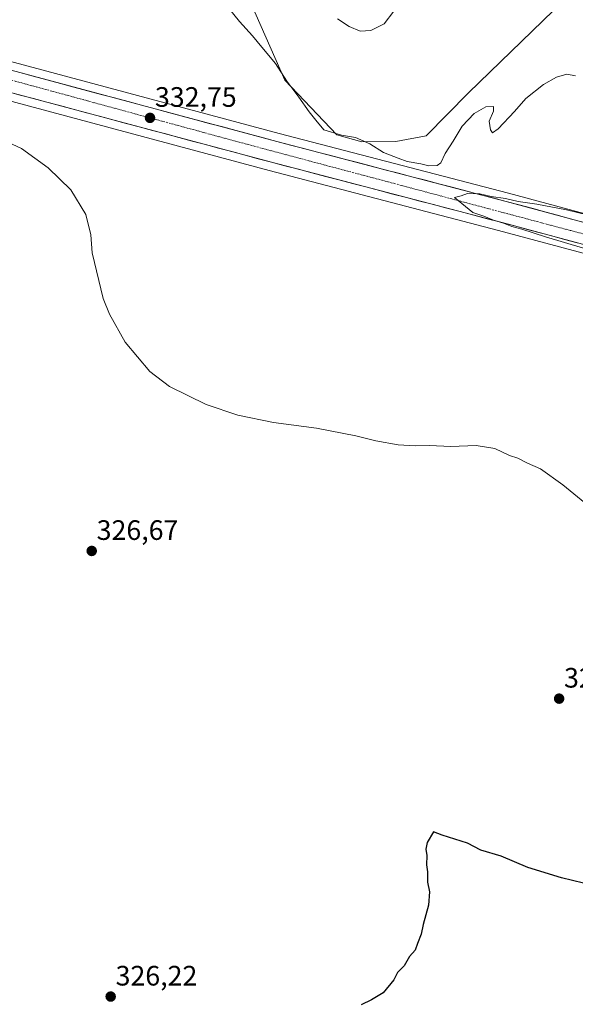
# Model space of a CAD drawing. Units: metres. Extents: x 605108 to 608591, y 4657506 to 4659871.
# Drawn here: x 607269 to 607467, y 4658317 to 4658668 of the extents above; entities that cross this region are included whole.
import ezdxf
from ezdxf.enums import TextEntityAlignment as Align

# ---------------------------------------------------------------- set-up
doc = ezdxf.new("R2010")
doc.units = ezdxf.units.M
doc.header["$MEASUREMENT"] = 0
doc.linetypes.add('TRAZO_Y_PUNTO', pattern=[1, 0.5, -0.25, 0, -0.25])
for name, color, linetype, lineweight in [('Arbolado forestal CxS', 92, 'Continuous', 0), ('Carretera de calzada única', 19, 'Continuous', 13), ('Carretera de calzada única Cxs', 19, 'Continuous', 13), ('Carretera de calzada única eje', 19, 'TRAZO_Y_PUNTO', 0), ('Carátula', 7, 'Continuous', 5), ('Cultivos herbáceos CxS', 92, 'Continuous', 0), ('Curva de nivel maestra', 36, 'Continuous', 30), ('Curva de nivel normal', 36, 'Continuous', 0), ('Núcleo urbano CxS', 19, 'Continuous', 0), ('Punto de cota en terreno', 7, 'Continuous', 0), ('Rótulo de punto de cota en terreno', 19, 'Continuous', 0)]:
    doc.layers.add(name, color=color, linetype=linetype, lineweight=lineweight)
doc.styles.add('Arial', font='txt', dxfattribs={"height": 0.2})

# ---------------------------------------------------------------- blocks, each defined once
blk = doc.blocks.new('*U151')
at = {"layer": 'Cultivos herbáceos CxS', "color": 92, "linetype": 'Continuous', "lineweight": 0}
for points in [[(607351.1349, 4658673.3297, 336.6785), (607363.1753, 4658646.1529, 335.1265), (607381.7631, 4658626.6321, 334.6178), (607390.6865, 4658624.1649, 334.7305), (607402.7701, 4658624.2599, 335.9927), (607413.5691, 4658626.2493, 335.4509), (607428.7227, 4658641.5959, 335.2206), (607459.0401, 4658671.0223, 335.7536)], [(607483.2177, 4658669.9439, 337.3239), (607478.2077, 4658659.1193, 336.0951), (607479.5677, 4658647.0755, 335.5524), (607483.4487, 4658638.2235, 335.262), (607497.5345, 4658625.6457, 335.4629), (607510.2965, 4658620.0363, 335.6224), (607511.7695, 4658620.4453, 335.7171), (607550.2869, 4658631.1401, 338.8381), (607548.6675, 4658618.4923, 337.6437), (607547.2785, 4658607.6409, 337.1925), (607543.5311, 4658598.0941, 337.1118), (607534.0503, 4658589.7711, 336.4902), (607532.5682, 4658578.8507, 335.7835), (607532.5682, 4658578.8507, 335.7835), (607524.2685, 4658582.2199, 335.494), (607524.1796, 4658582.2543, 335.5011), (607507.2228, 4658588.5168, 335.4604), (607506.9697, 4658588.5971, 335.451), (607442.9687, 4658605.8199, 334.8681), (607361.1268, 4658627.1805, 333.8223), (607235.5741, 4658660.7812, 331.2848)], [(607244.4343, 4658644.2521, 330.9441), (607357.6335, 4658613.9698, 332.7437), (607439.4714, 4658592.6003, 334.081), (607502.9485, 4658575.5187, 334.9189), (607507.0499, 4658574.0033, 335.1533), (607501.2961, 4658569.8249, 334.945), (607500.8563, 4658570.0169, 334.8934), (607485.0089, 4658562.4377, 333.3365), (607471.2285, 4658545.9011, 332.2472), (607470.5395, 4658523.1635, 331.7593), (607480.1855, 4658508.6941, 331.881), (607493.9659, 4658489.4021, 331.4175), (607511.1911, 4658469.4205, 331.0938), (607528.4163, 4658449.4393, 331.4323), (607538.7515, 4658428.7687, 331.0378), (607546.3307, 4658410.1655, 331.1658), (607555.2877, 4658390.1841, 330.4245), (607568.3789, 4658368.8249, 329.7646), (607582.1591, 4658341.9533, 329.7344), (607584.2259, 4658330.2401, 329.9662), (607573.2017, 4658321.2829, 328.7395), (607571.1347, 4658310.2583, 328.0626)]]:
    blk.add_polyline3d(points, dxfattribs=at)
blk = doc.blocks.new('*U164')
at = {"layer": 'Núcleo urbano CxS', "color": 19, "linetype": 'Continuous', "lineweight": 0}
for points in [[(607235.5741, 4658660.7812, 331.2848), (607361.1268, 4658627.1805, 333.8223), (607442.9687, 4658605.8199, 334.8681), (607506.9697, 4658588.5971, 335.451)], [(607502.9485, 4658575.5187, 334.9189), (607439.4714, 4658592.6003, 334.081), (607357.6335, 4658613.9698, 332.7437), (607244.4343, 4658644.2521, 330.9441)]]:
    blk.add_polyline3d(points, dxfattribs=at)
blk = doc.blocks.new('*U187')
at = {"layer": 'Curva de nivel normal', "color": 36, "linetype": 'Continuous', "lineweight": 0}
blk.add_polyline3d([(607481.97, 4658485.89, 330), (607462.32, 4658501.91, 330), (607454.35, 4658507.6, 330), (607449.71, 4658509.57, 330), (607446.32, 4658511.34, 330), (607443.35, 4658512.4, 330), (607438.09, 4658514.8, 330), (607431.45, 4658515.9, 330), (607422.45, 4658515.61, 330), (607414.79, 4658515.94, 330), (607409.8, 4658515.78, 330), (607403.68, 4658516.18, 330), (607395.61, 4658517.52, 330), (607388.5, 4658519.41, 330), (607374.46, 4658522.12, 330), (607359.13, 4658524.15, 330), (607346.46, 4658526.67, 330), (607335.09, 4658530.47, 330), (607321.98, 4658536.98, 330), (607315.04, 4658542.33, 330), (607306.21, 4658552.8, 330), (607300.65, 4658562.67, 330), (607298.4, 4658568.35, 330), (607294.4, 4658584.64, 330), (607293.93, 4658591.06, 330), (607292.12, 4658598.26, 330), (607286.87, 4658606.99, 330), (607278.69, 4658614.92, 330), (607269.27, 4658621.79, 330), (607260.92, 4658625.64, 330)], dxfattribs=at)
blk = doc.blocks.new('*U202')
at = {"layer": 'Curva de nivel maestra', "color": 36, "linetype": 'Continuous', "lineweight": 30}
blk.add_polyline3d([(607473.65, 4658358.96, 325), (607461.89, 4658361.82, 325), (607449.88, 4658365.48, 325), (607440.33, 4658369.5, 325), (607433.12, 4658371.67, 325), (607428.35, 4658374.18, 325), (607419.37, 4658377.02, 325), (607416.24, 4658378.14, 325), (607413.91, 4658374.38, 325), (607413.51, 4658372.05, 325), (607413.88, 4658369.72, 325), (607413.71, 4658366.42, 325), (607414.11, 4658363.88, 325), (607414.08, 4658360.23, 325), (607414.77, 4658356.76, 325), (607414.46, 4658352.05, 325), (607412.58, 4658345.18, 325), (607411.79, 4658341.72, 325), (607410.46, 4658338.38, 325), (607409.68, 4658336.05, 325), (607407.65, 4658333.72, 325), (607405.8, 4658330.38, 325), (607403.39, 4658328.05, 325), (607402.05, 4658325.38, 325), (607398.25, 4658320.79, 325), (607394.13, 4658318.35, 325), (607390.46, 4658316.53, 325)], dxfattribs=at)
blk = doc.blocks.new('5PATER')
at = {"layer": 'Carátula', "linetype": 'Continuous', "lineweight": 5}
h = blk.add_hatch(color=250, dxfattribs=at)
edge = h.paths.add_edge_path()
edge.add_ellipse((0, 0.01), major_axis=(-1.33, -1.34), ratio=0.999422, start_angle=0, end_angle=360)

msp = doc.modelspace()

# ---------------------------------------------------------------- linework, layer by layer
at = {"layer": 'Arbolado forestal CxS', "color": 92, "linetype": 'Continuous', "lineweight": 0}
for points in [[(607459.04, 4658671.02, 335.75), (607428.72, 4658641.6, 335.22), (607413.57, 4658626.25, 335.45), (607402.77, 4658624.26, 335.99), (607390.69, 4658624.16, 334.73), (607381.76, 4658626.63, 334.62), (607363.18, 4658646.15, 335.13), (607351.13, 4658673.33, 336.68)], [(607351.13, 4658673.33, 336.68), (607363.18, 4658646.15, 335.13), (607381.76, 4658626.63, 334.62), (607390.69, 4658624.16, 334.73), (607402.77, 4658624.26, 335.99), (607413.57, 4658626.25, 335.45), (607428.72, 4658641.6, 335.22), (607459.04, 4658671.02, 335.75)]]:
    msp.add_polyline3d(points, dxfattribs=at)
at = {"layer": 'Carretera de calzada única', "color": 19, "linetype": 'Continuous', "lineweight": 13}
for points in [[(607799.82, 4658451.92), (607772.9, 4658452.72), (607756.17, 4658454.83), (607738.72, 4658458.35), (607723.74, 4658462.27), (607711.17, 4658466.59), (607694.38, 4658473.38), (607677.67, 4658481.81), (607663.81, 4658489.54), (607651.51, 4658497.55), (607632.58, 4658511.56), (607610.76, 4658527.94), (607589.52, 4658543.35), (607570.1, 4658556.41), (607555.24, 4658565.28), (607539.67, 4658572.73), (607523.14, 4658579.44), (607506.19, 4658585.7), (607442.2, 4658602.92), (607360.36, 4658624.28), (607234.81, 4658657.88)], [(607245.21, 4658647.15), (607358.4, 4658616.87), (607440.24, 4658595.5), (607503.86, 4658578.38), (607520.37, 4658572.28), (607536.57, 4658565.71), (607551.6, 4658558.51), (607565.99, 4658549.93), (607585.12, 4658537.06), (607606.2, 4658521.77), (607627.99, 4658505.4), (607647.13, 4658491.24), (607659.84, 4658482.97), (607674.07, 4658475.03), (607691.21, 4658466.39), (607708.48, 4658459.4), (607721.52, 4658454.92), (607736.99, 4658450.87), (607754.93, 4658447.25), (607772.31, 4658445.06), (607799.85, 4658444.25)]]:
    msp.add_lwpolyline(points, dxfattribs=at)
at = {"layer": 'Carretera de calzada única Cxs', "color": 19, "linetype": 'Continuous', "lineweight": 13}
for points in [[(607263.78, 4658650.13, 331.56), (607268.61, 4658648.83, 331.69), (607273.44, 4658647.54, 331.68), (607278.27, 4658646.25, 331.71), (607283.1, 4658644.96, 331.86), (607287.93, 4658643.66, 332.02), (607292.76, 4658642.37, 331.91), (607297.59, 4658641.08, 331.94), (607302.41, 4658639.79, 332.16), (607307.24, 4658638.5, 332.41), (607312.07, 4658637.2, 332.43), (607316.9, 4658635.91, 332.44), (607321.73, 4658634.62, 332.67), (607326.56, 4658633.33, 332.93), (607331.39, 4658632.03, 332.85), (607336.22, 4658630.74, 332.96), (607341.04, 4658629.45, 333.22), (607345.87, 4658628.16, 333.42), (607350.7, 4658626.86, 333.45), (607355.53, 4658625.57, 333.49), (607360.36, 4658624.28, 333.71), (607365.17, 4658623.02, 333.88), (607369.99, 4658621.77, 333.84), (607374.8, 4658620.51, 333.96), (607379.62, 4658619.25, 334.21), (607384.43, 4658618, 334.28), (607389.24, 4658616.74, 334.34), (607394.06, 4658615.48, 334.49), (607398.87, 4658614.23, 334.64), (607403.69, 4658612.97, 334.66), (607408.5, 4658611.72, 334.72), (607413.32, 4658610.46, 334.79), (607418.13, 4658609.2, 334.81), (607422.94, 4658607.95, 334.79), (607427.76, 4658606.69, 334.74), (607432.57, 4658605.43, 334.81), (607437.39, 4658604.18, 334.94), (607442.2, 4658602.92, 334.95), (607446.77, 4658601.69, 334.91), (607451.34, 4658600.46, 335.03), (607455.91, 4658599.23, 335.1), (607460.48, 4658598, 335.15), (607465.05, 4658596.77, 335.12), (607469.62, 4658595.54, 335.14)], [(607467.51, 4658588.16, 335.08), (607462.96, 4658589.39, 334.95), (607458.42, 4658590.61, 334.84), (607453.87, 4658591.83, 334.86), (607449.33, 4658593.05, 334.93), (607444.78, 4658594.28, 334.84), (607440.24, 4658595.5, 334.74), (607435.43, 4658596.76, 334.75), (607430.61, 4658598.01, 334.81), (607425.8, 4658599.27, 334.68), (607420.98, 4658600.53, 334.55), (607416.17, 4658601.79, 334.57), (607411.36, 4658603.04, 334.65), (607406.54, 4658604.3, 334.55), (607401.73, 4658605.56, 334.31), (607396.91, 4658606.81, 334.32), (607392.1, 4658608.07, 334.33), (607387.28, 4658609.33, 334.17), (607382.47, 4658610.58, 333.89), (607377.66, 4658611.84, 333.89), (607372.84, 4658613.1, 333.97), (607368.03, 4658614.36, 333.72), (607363.21, 4658615.61, 333.52), (607358.4, 4658616.87, 333.47), (607353.68, 4658618.13, 333.48), (607348.97, 4658619.39, 333.23), (607344.25, 4658620.66, 333.08), (607339.54, 4658621.92, 333.02), (607334.82, 4658623.18, 333.04), (607330.1, 4658624.44, 332.83), (607325.39, 4658625.7, 332.51), (607320.67, 4658626.96, 332.47), (607315.95, 4658628.23, 332.57), (607311.24, 4658629.49, 332.27), (607306.52, 4658630.75, 331.97), (607301.81, 4658632.01, 332.05), (607297.09, 4658633.27, 332.2), (607292.37, 4658634.53, 331.94), (607287.66, 4658635.8, 331.76), (607282.94, 4658637.06, 331.79), (607278.22, 4658638.32, 331.9), (607273.51, 4658639.58, 331.71), (607268.79, 4658640.84, 331.51), (607264.08, 4658642.1, 331.5)]]:
    msp.add_polyline3d(points, dxfattribs=at)
at = {"layer": 'Carretera de calzada única eje', "color": 19, "linetype": 'TRAZO_Y_PUNTO', "lineweight": 0}
msp.add_lwpolyline([(606835, 4658760.28), (606987.46, 4658718.86), (607183.98, 4658668.39), (607346.87, 4658624.04), (607465.26, 4658592.5), (607501.96, 4658583.18), (607529.9, 4658572.73), (607554.36, 4658562.09), (607578.08, 4658546.28), (607613.65, 4658521.42), (607651.48, 4658493.46), (607683.38, 4658474.53), (607715.69, 4658461.94), (607746.75, 4658452.9), (607774.13, 4658448.66), (607801.8, 4658448.1), (607830.87, 4658450.64), (607857.41, 4658454.88), (607914.82, 4658474.43), (607994.28, 4658500.61)], dxfattribs=at)
at = {"layer": 'Cultivos herbáceos CxS', "color": 92, "linetype": 'Continuous', "lineweight": 0}
for points in [[(606789.18, 4658914.56, 343.86), (606809.76, 4658819.73, 340.38), (606816.39, 4658795.37, 339.34), (606820.12, 4658785.33, 339.12), (606823.34, 4658779.56, 339.01), (606829.31, 4658773.12, 338.95), (606832.59, 4658770.38, 338.91), (606840.16, 4658765.56, 338.43), (606841.8, 4658764.74, 338.5), (606861.02, 4658759.52, 338.19), (606902.88, 4658748.03, 337.77), (606951.06, 4658735.34, 336.81), (607070.8, 4658703.68, 332.92), (607154, 4658681.91, 331.7), (607235.57, 4658660.78, 331.28), (607361.13, 4658627.18, 333.82), (607442.97, 4658605.82, 334.87), (607506.97, 4658588.6, 335.45), (607507.22, 4658588.52, 335.46), (607524.18, 4658582.25, 335.5), (607524.27, 4658582.22, 335.49), (607532.57, 4658578.85, 335.78)], [(607351.13, 4658673.33, 336.68), (607363.18, 4658646.15, 335.13), (607381.76, 4658626.63, 334.62), (607390.69, 4658624.16, 334.73), (607402.77, 4658624.26, 335.99), (607413.57, 4658626.25, 335.45), (607428.72, 4658641.6, 335.22), (607459.04, 4658671.02, 335.75)], [(607507.05, 4658574, 335.15), (607502.95, 4658575.52, 334.92), (607439.47, 4658592.6, 334.08), (607357.63, 4658613.97, 332.74), (607244.43, 4658644.25, 330.94)]]:
    msp.add_polyline3d(points, dxfattribs=at)
at = {"layer": 'Curva de nivel normal', "color": 36, "linetype": 'Continuous', "lineweight": 0}
for points in [[(607337.52, 4658678.99, 335), (607346.95, 4658667.07, 335), (607351.7, 4658661.92, 335), (607355, 4658657.89, 335), (607359.87, 4658652.1, 335), (607363.84, 4658645.74, 335), (607368.16, 4658640.08, 335), (607371.86, 4658634.86, 335), (607374.27, 4658631.87, 335), (607377.14, 4658628.44, 335), (607383.46, 4658626.52, 335), (607388.39, 4658625.72, 335), (607393.52, 4658623.44, 335), (607398.42, 4658620.35, 335), (607403.57, 4658618.31, 335), (607406.88, 4658617.1, 335), (607411.68, 4658616.32, 335), (607414.51, 4658615.65, 335), (607417.56, 4658615.71, 335), (607418.87, 4658616.64, 335), (607420.42, 4658620.03, 335), (607423.23, 4658624.36, 335), (607426.42, 4658629.8, 335), (607430.69, 4658634.26, 335), (607434.86, 4658636.59, 335), (607437.61, 4658636.72, 335), (607437.68, 4658635.12, 335), (607436.08, 4658631.51, 335), (607436.51, 4658628.45, 335), (607437.32, 4658627.38, 335), (607439.32, 4658628.75, 335), (607445.12, 4658634.93, 335), (607449.12, 4658639.66, 335), (607455.45, 4658644.6, 335), (607460.12, 4658647.21, 335), (607463.82, 4658648.23, 335), (607466.92, 4658647.72, 335)], [(607381.96, 4658668.02, 340), (607386.17, 4658665.25, 340), (607390.02, 4658663.59, 340), (607393.85, 4658663.81, 340), (607398.59, 4658666.25, 340), (607402.07, 4658670.69, 340)], [(607475.48, 4658597.06, 335), (607463.63, 4658599.91, 335), (607453.11, 4658601.94, 335), (607446.48, 4658602.88, 335), (607441.88, 4658604, 335), (607436.76, 4658604.72, 335), (607432.78, 4658605.64, 335), (607428.33, 4658605.72, 335), (607426.12, 4658604.95, 335), (607423.76, 4658604.26, 335), (607430.23, 4658599.01, 335), (607434.22, 4658597.62, 335), (607437.64, 4658596.22, 335), (607441.18, 4658595.18, 335), (607444.2, 4658593.96, 335), (607447.74, 4658593.01, 335), (607456.18, 4658590.26, 335), (607483.36, 4658582.27, 335)]]:
    msp.add_polyline3d(points, dxfattribs=at)
at = {"layer": 'Núcleo urbano CxS', "color": 19, "linetype": 'Continuous', "lineweight": 0}
for points in [[(606789.18, 4658914.56, 343.86), (606809.76, 4658819.73, 340.38), (606816.39, 4658795.37, 339.34), (606820.12, 4658785.33, 339.12), (606823.34, 4658779.56, 339.01), (606829.31, 4658773.12, 338.95), (606832.59, 4658770.38, 338.91), (606840.16, 4658765.56, 338.43), (606841.8, 4658764.74, 338.5), (606861.02, 4658759.52, 338.19), (606902.88, 4658748.03, 337.77), (606951.06, 4658735.34, 336.81), (607070.8, 4658703.68, 332.92), (607154, 4658681.91, 331.7), (607235.57, 4658660.78, 331.28), (607361.13, 4658627.18, 333.82), (607442.97, 4658605.82, 334.87), (607506.97, 4658588.6, 335.45), (607507.22, 4658588.52, 335.46), (607524.18, 4658582.25, 335.5), (607524.27, 4658582.22, 335.49), (607532.57, 4658578.85, 335.78)], [(607507.05, 4658574, 335.15), (607502.95, 4658575.52, 334.92), (607439.47, 4658592.6, 334.08), (607357.63, 4658613.97, 332.74), (607244.43, 4658644.25, 330.94)]]:
    msp.add_polyline3d(points, dxfattribs=at)

# ---------------------------------------------------------------- block references
at = {"layer": 'Cultivos herbáceos CxS', "color": 92, "linetype": 'Continuous', "lineweight": 0}
msp.add_blockref('*U151', (0, 0), dxfattribs=at)
at = {"layer": 'Curva de nivel maestra', "color": 36, "linetype": 'Continuous', "lineweight": 30}
msp.add_blockref('*U202', (0, 0), dxfattribs=at)
at = {"layer": 'Curva de nivel normal', "color": 36, "linetype": 'Continuous', "lineweight": 0}
msp.add_blockref('*U187', (0, 0), dxfattribs=at)
at = {"layer": 'Núcleo urbano CxS', "color": 19, "linetype": 'Continuous', "lineweight": 0}
msp.add_blockref('*U164', (0, 0), dxfattribs=at)
at = {"layer": 'Punto de cota en terreno', "linetype": 'Continuous', "lineweight": 0}
for p in [(607315.08, 4658632.7, 332.75), (607294.28, 4658478.31, 326.67), (607461.05, 4658425.66, 327.16), (607301.04, 4658319.46, 326.22)]:
    msp.add_blockref('5PATER', p, dxfattribs=at)

# ---------------------------------------------------------------- texts
at = {"layer": 'Rótulo de punto de cota en terreno', "color": 19, "linetype": 'Continuous', "lineweight": 0, "style": 'Arial'}
for s, p in [('332,75', (607316.84, 4658634.46)), ('326,67', (607296.04, 4658480.07)), ('327,16', (607462.81, 4658427.42)), ('326,22', (607302.8, 4658321.22))]:
    msp.add_text(s, height=7, dxfattribs=at).set_placement(p, align=Align.BOTTOM_LEFT)

doc.saveas('drawing.dxf')
